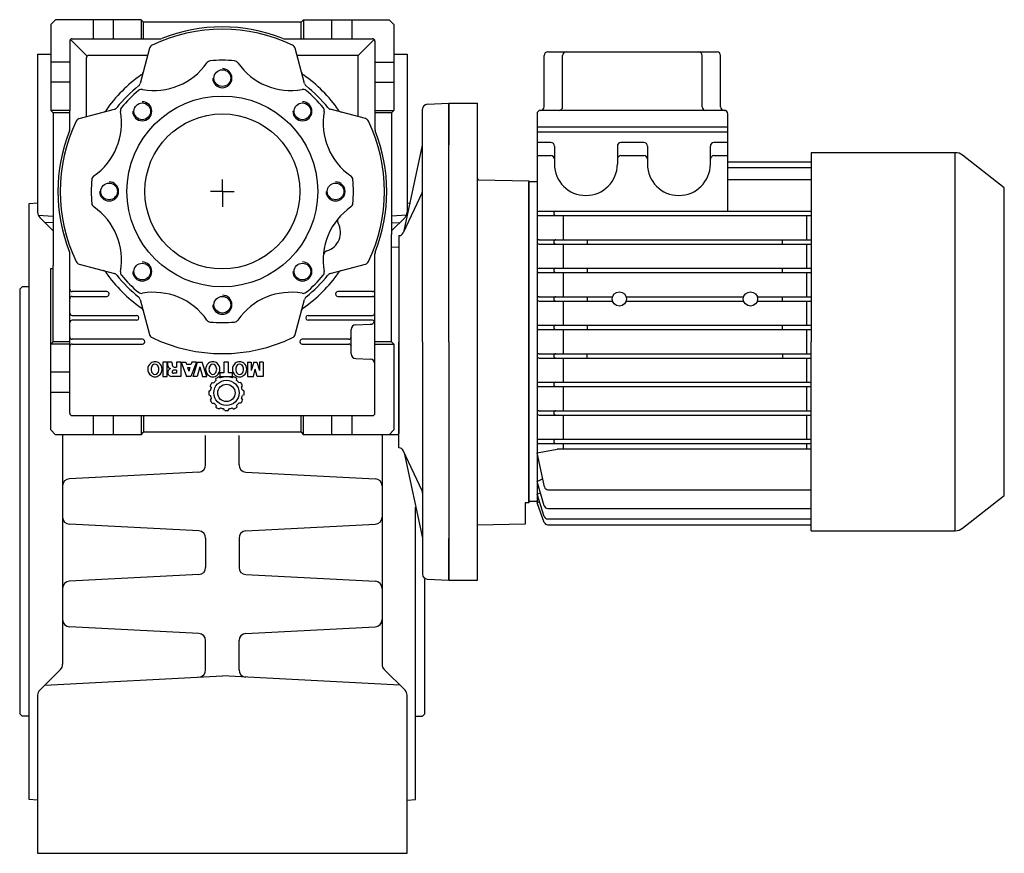
# Model space of a CAD drawing. Extents: x 125 to 1301, y -906 to 1.
# Drawn here: x 888 to 1301, y -349 to 1 of the extents above; entities that cross this region are included whole.
import ezdxf

# ---------------------------------------------------------------- set-up
doc = ezdxf.new("R2010")
doc.units = 0

msp = doc.modelspace()

# ---------------------------------------------------------------- linework, layer by layer
at = {"color": 1}
for p, q in [((902.70989, 0.566553), (900.70989, -1.433447)), ((938.70989, 0.566553), (902.70989, 0.566553)), ((918.45989, 0.566553), (918.45989, -7.433447)), ((926.95989, 0.566553), (926.95989, -7.433447)), ((938.70989, 0.566553), (938.70989, -7.433447)), ((939.70989, -0.433447), (938.70989, 0.566553)), ((1005.709898, -0.433447), (1006.709898, 0.566553)), ((1006.709898, 0.566553), (1042.709898, 0.566553)), ((1006.709898, 0.566553), (1006.709898, -7.433447)), ((1018.459867, 0.566553), (1018.459867, -7.433447)), ((1026.959867, 0.566553), (1026.959867, -7.433447)), ((1042.709898, 0.566553), (1044.709898, -1.433447)), ((900.70989, -1.433447), (900.70989, -37.433447)), ((1005.709898, -0.433447), (939.70989, -0.433447)), ((939.70989, -7.433447), (939.70989, -0.433447)), ((1005.709898, -7.433447), (1005.709898, -0.433447)), ((1044.709898, -1.433447), (1044.709898, -37.433447)), ((909.002782, -7.726324), (916.002782, -14.726355)), ((909.70989, -7.433447), (946.537237, -7.433447)), ((998.882536, -7.433447), (1035.709898, -7.433447)), ((1036.41699, -7.726324), (1029.709898, -14.433447)), ((908.70989, -8.433447), (908.70989, -37.433447)), ((942.202291, -11.422735), (938.258352, -26.141699)), ((1007.161436, -26.141699), (1003.217497, -11.422735)), ((1036.709898, -8.433447), (1036.709898, -45.260809)), ((895.209951, -13.933813), (900.70989, -13.933813)), ((895.209951, -13.933813), (895.209951, -80.191137)), ((915.70989, -40.119131), (915.70989, -15.433447)), ((941.395574, -14.433447), (916.70989, -14.433447)), ((940.871725, -14.433447), (939.777929, -14.433447)), ((1029.709898, -14.433447), (1004.024213, -14.433447)), ((1005.641843, -14.433447), (1004.548093, -14.433447)), ((1029.709898, -40.119131), (1029.709898, -14.433447)), ((1044.709898, -13.933813), (1050.20989, -13.933813)), ((1050.20989, -13.933813), (1050.20989, -80.191137)), ((908.70989, -17.183447), (900.70989, -17.183447)), ((1036.709898, -17.183447), (1044.709898, -17.183447)), ((908.70989, -25.683447), (900.70989, -25.683447)), ((1036.709898, -25.683447), (1044.709898, -25.683447)), ((912.699178, -40.925848), (927.418172, -36.981909)), ((1032.720609, -40.925848), (1018.001615, -36.981909)), ((1056.709898, -134.433447), (1056.709898, -36.907995)), ((1058.605162, -34.910681), (1067.709898, -34.433459)), ((1067.709898, -34.433459), (1067.709898, -51.933508)), ((908.70989, -37.433447), (900.70989, -37.433447)), ((901.70989, -38.433447), (900.70989, -37.433447)), ((901.70989, -38.433447), (901.70989, -102.433447)), ((908.70989, -38.433447), (901.70989, -38.433447)), ((908.70989, -45.260809), (908.70989, -37.433447)), ((1036.709898, -37.433447), (1044.709898, -37.433447)), ((1043.709898, -38.433447), (1036.709898, -38.433447)), ((1043.709898, -38.433447), (1044.709898, -37.433447)), ((1043.709898, -38.433447), (1043.709898, -89.433447)), ((1049.034666, -87.89295), (1056.709898, -52.037817)), ((1067.709898, -134.433447), (1067.709898, -51.933508)), ((972.70989, -71.433447), (972.70989, -66.433447)), ((972.70989, -71.433447), (967.70989, -71.433447)), ((972.70989, -71.433447), (977.70989, -71.433447)), ((972.70989, -71.433447), (972.70989, -77.907472)), ((1056.522398, -71.835486), (1048.621672, -88.778631)), ((891.70989, -76.433447), (895.20989, -76.250036)), ((891.70989, -326.433478), (891.70989, -76.433447)), ((1050.20989, -76.250036), (1051.584284, -76.322059)), ((895.486074, -81.448279), (901.70989, -81.774455)), ((896.088613, -82.312414), (901.70989, -87.933613)), ((1049.933767, -81.448279), (1043.709898, -81.774457)), ((1049.331228, -82.312414), (1043.709898, -87.933744)), ((901.70989, -84.617125), (898.20989, -84.433691)), ((1043.709898, -84.617126), (1047.20989, -84.433691)), ((1043.709898, -134.433447), (1043.709898, -89.433447)), ((1046.709898, -89.933386), (1046.80905, -89.933386)), ((1046.709898, -89.933386), (1046.709898, -134.433447)), ((1046.709898, -94.957586), (1043.709898, -94.85282)), ((1046.709898, -94.957586), (1046.709898, -172.933439)), ((908.70989, -164.433439), (908.70989, -97.606085)), ((1036.709898, -164.433439), (1036.709898, -97.606085)), ((901.70989, -134.433447), (901.70989, -102.433447)), ((908.70989, -103.950781), (908.70989, -101.706701)), ((912.699178, -101.941046), (927.418172, -105.884985)), ((1018.001615, -105.884985), (1032.720609, -101.941046)), ((900.70989, -103.745459), (901.70989, -103.710547)), ((900.70989, -171.433439), (900.70989, -103.745459)), ((888.70989, -111.433447), (887.70989, -112.433447)), ((891.70989, -111.433447), (888.70989, -111.433447)), ((887.70989, -112.433447), (887.70989, -290.433478)), ((924.209875, -113.433508), (909.70989, -113.433508)), ((909.70989, -115.433508), (924.209875, -115.433508)), ((1035.709898, -113.433508), (1021.209898, -113.433508)), ((1021.209898, -115.433508), (1035.709898, -115.433508)), ((938.258352, -116.725165), (942.202291, -131.444159)), ((1003.217497, -131.444159), (1007.161436, -116.725165)), ((909.70989, -123.433508), (936.709875, -123.433508)), ((1008.709898, -123.433508), (1035.709898, -123.433508)), ((936.709875, -125.433508), (909.70989, -125.433508)), ((1035.709898, -125.433508), (1008.709898, -125.433508)), ((1028.640073, -127.366034), (1034.779722, -127.151648)), ((1026.709898, -139.502081), (1026.709898, -129.364813)), ((901.70989, -134.433447), (900.70989, -135.433447)), ((908.70989, -135.433447), (900.70989, -135.433447)), ((908.70989, -134.433447), (901.70989, -134.433447)), ((939.209875, -133.433508), (909.70989, -133.433508)), ((909.70989, -135.433508), (939.209875, -135.433508)), ((1025.709898, -133.433508), (1006.209898, -133.433508)), ((1006.209898, -135.433508), (1025.709898, -135.433508)), ((1043.709898, -134.433447), (1036.709898, -134.433447)), ((1036.709898, -135.433447), (1044.709898, -135.433447)), ((1043.709898, -134.433447), (1044.709898, -135.433447)), ((1044.709898, -135.433447), (1044.709898, -171.433439)), ((1046.709898, -178.933508), (1046.709898, -134.433447)), ((1056.709898, -134.433447), (1056.709898, -231.958899)), ((1067.709898, -134.433447), (1067.709898, -216.933386)), ((949.562237, -143.025992), (947.78709, -143.025992)), ((947.78709, -143.025992), (947.78709, -149.027685)), ((949.562237, -149.027685), (949.562237, -143.025992)), ((951.583904, -143.025992), (949.724224, -143.025992)), ((949.822918, -144.378485), (949.822918, -143.533178)), ((951.682598, -143.533178), (951.682598, -144.209417)), ((955.232891, -143.025992), (953.457745, -143.025992)), ((953.457745, -143.025992), (953.457745, -145.054724)), ((955.232891, -143.025992), (955.232891, -149.027685)), ((955.394878, -143.025992), (957.677227, -149.027685)), ((955.394878, -143.025992), (957.339092, -143.025992)), ((957.339092, -143.025992), (957.62727, -143.871298)), ((957.62727, -143.871298), (959.586834, -143.871298)), ((961.819225, -143.025992), (959.536907, -149.027685)), ((959.875011, -143.025992), (959.586834, -143.871298)), ((961.819225, -143.025992), (959.875011, -143.025992)), ((960.42448, -149.027685), (962.284161, -143.025992)), ((962.284161, -143.025992), (964.312878, -143.025992)), ((966.172558, -149.027685), (964.312878, -143.025992)), ((975.25964, -143.025992), (973.399944, -143.025992)), ((973.399944, -143.025992), (973.399944, -147.548391)), ((975.25964, -147.548391), (975.25964, -143.025992)), ((983.290066, -143.025992), (983.290066, -149.027685)), ((983.290066, -143.025992), (984.755276, -143.025992)), ((984.755276, -143.025992), (984.755276, -146.491751)), ((985.910519, -143.025992), (984.755276, -146.491751)), ((985.910519, -143.025992), (987.178493, -143.025992)), ((987.178493, -143.025992), (988.333736, -146.491751)), ((989.798946, -143.025992), (988.333736, -143.025992)), ((988.333736, -143.025992), (988.333736, -146.491751)), ((989.798946, -143.025992), (989.798946, -149.027685)), ((1028.640073, -141.50086), (1034.779722, -141.715246)), ((908.70989, -147.183447), (900.70989, -147.183447)), ((953.457745, -146.407217), (952.274319, -146.407217)), ((953.457745, -147.675192), (952.274319, -147.675192)), ((952.527904, -145.054724), (953.457745, -145.054724)), ((953.457745, -146.407217), (953.457745, -147.675192)), ((958.08836, -145.223791), (959.125774, -145.223791)), ((958.08836, -145.223791), (958.607067, -146.745352)), ((959.125774, -145.223791), (958.607067, -146.745352)), ((963.298504, -144.923788), (962.199627, -149.027685)), ((963.298504, -144.923788), (964.397411, -149.027685)), ((973.399944, -147.548391), (971.709331, -147.548391)), ((971.709331, -147.548391), (971.709331, -149.027685)), ((976.950253, -147.548391), (975.25964, -147.548391)), ((976.950253, -149.027685), (976.950253, -147.548391)), ((985.73019, -149.027685), (986.544506, -145.90003)), ((987.358822, -149.027685), (986.544506, -145.90003)), ((947.78709, -149.027685), (949.562237, -149.027685)), ((955.232891, -149.027685), (951.513546, -149.027685)), ((959.536907, -149.027685), (957.677227, -149.027685)), ((962.199627, -149.027685), (960.42448, -149.027685)), ((964.397411, -149.027685), (966.172558, -149.027685)), ((968.349529, -151.614226), (968.349972, -151.6136)), ((968.398363, -151.545833), (969.153408, -151.6497)), ((970.029293, -150.749563), (970.030025, -150.74893)), ((970.139934, -150.65723), (970.043962, -149.893808)), ((971.30595, -149.152479), (971.38094, -149.11719)), ((971.381398, -149.118159), (971.983312, -149.585614)), ((971.709331, -149.027685), (976.950253, -149.027685)), ((976.719128, -149.534239), (976.718365, -149.533964)), ((977.458559, -149.118159), (976.856659, -149.585619)), ((977.534527, -149.152723), (977.534023, -149.152479)), ((978.70002, -150.657227), (978.796012, -149.893819)), ((978.810665, -150.749563), (978.809933, -150.74893)), ((980.441586, -151.545834), (979.68659, -151.649697)), ((980.490444, -151.614226), (980.490002, -151.6136)), ((983.290066, -149.027685), (985.73019, -149.027685)), ((989.798946, -149.027685), (987.358822, -149.027685)), ((908.70989, -155.683447), (900.70989, -155.683447)), ((967.023754, -155.190886), (967.023754, -155.19087)), ((967.023754, -156.605948), (967.023754, -156.605955)), ((967.031832, -156.685879), (967.74097, -156.984428)), ((967.031833, -155.110946), (967.74097, -154.812398)), ((968.092766, -153.499422), (967.627928, -152.886296)), ((980.747199, -153.499439), (981.212024, -152.886301)), ((981.808127, -155.110947), (981.099003, -154.812396)), ((981.808127, -156.685878), (981.099024, -156.984421)), ((981.816212, -155.190886), (981.816212, -155.19087)), ((981.816212, -156.605948), (981.816212, -156.605955)), ((968.092701, -158.297487), (967.627935, -158.910529)), ((968.349529, -160.182608), (968.349972, -160.183233)), ((968.398377, -160.250999), (969.153249, -160.147145)), ((970.029293, -161.04727), (970.030025, -161.047903)), ((978.810665, -161.04727), (978.809933, -161.047903)), ((980.441581, -160.251), (979.686656, -160.147136)), ((980.490444, -160.182608), (980.490002, -160.183233)), ((980.747223, -158.297417), (981.212022, -158.91053)), ((970.13992, -161.139722), (970.043962, -161.903018)), ((971.305431, -162.64411), (971.30595, -162.644346)), ((971.381397, -162.678666), (971.98322, -162.211293)), ((972.120846, -162.262594), (972.121593, -162.262861)), ((973.632512, -163.28656), (973.334025, -162.577553)), ((975.207444, -163.28656), (975.506004, -162.577432)), ((976.719128, -162.262594), (976.718365, -162.262861)), ((977.45856, -162.678667), (976.856731, -162.211272)), ((977.534527, -162.64411), (977.534023, -162.644346)), ((978.700019, -161.1396), (978.796013, -161.903006)), ((909.70989, -165.433439), (1035.709898, -165.433439)), ((918.45989, -165.433439), (918.45989, -173.433439)), ((926.95989, -165.433439), (926.95989, -173.433439)), ((938.70989, -165.433439), (938.70989, -173.433439)), ((939.70989, -165.433439), (939.70989, -172.433439)), ((1005.709898, -172.433439), (1005.709898, -165.433439)), ((1006.709898, -173.433439), (1006.709898, -165.433439)), ((1018.459898, -165.433439), (1018.459898, -173.433439)), ((1026.959898, -165.433439), (1026.959898, -173.433439)), ((902.70989, -173.433439), (900.70989, -171.433439)), ((938.70989, -173.433439), (902.70989, -173.433439)), ((905.70989, -173.433439), (905.70989, -269.691107)), ((938.70989, -173.433439), (939.70989, -172.433439)), ((1005.709898, -172.433378), (939.70989, -172.433378)), ((1005.709898, -172.433439), (1006.709898, -173.433439)), ((1046.209898, -173.433439), (1006.709898, -173.433439)), ((1039.70989, -173.433439), (1039.70989, -269.691046)), ((1044.709898, -171.433439), (1042.709898, -173.433439)), ((1046.709898, -172.933439), (1046.209898, -173.433439)), ((965.70989, -186.084997), (965.70989, -173.781897)), ((979.70989, -186.084997), (979.70989, -173.781897)), ((1046.709898, -178.933508), (1046.80905, -178.933508)), ((1056.522398, -197.031408), (1048.621672, -180.088263)), ((1049.034666, -180.973944), (1056.709898, -216.829077)), ((962.865163, -189.080969), (908.554556, -191.897009)), ((982.554494, -189.080969), (1036.865286, -191.897009)), ((1053.70989, -326.433478), (1053.70989, -203.816821)), ((962.865163, -213.785925), (908.554556, -210.969885)), ((982.554494, -213.785925), (1036.865286, -210.969885)), ((965.70989, -216.781897), (965.70989, -229.084997)), ((979.70989, -216.781897), (979.70989, -229.084997)), ((1067.709898, -234.433435), (1067.709898, -216.933386)), ((962.865163, -232.080969), (908.554556, -234.89704)), ((982.554494, -232.080969), (1036.865286, -234.89704)), ((1057.70989, -290.433478), (1057.70989, -234.03585)), ((1058.605162, -233.956213), (1067.709898, -234.433435)), ((962.865163, -256.785925), (908.554556, -253.969854)), ((982.554494, -256.785925), (1036.865286, -253.969824)), ((965.70989, -272.049353), (965.70989, -259.781927)), ((979.70989, -272.049353), (979.70989, -259.781927)), ((896.088613, -280.555029), (904.831228, -271.812445)), ((1049.331228, -280.555029), (1040.588552, -271.812384)), ((898.209829, -278.433813), (972.70989, -274.529394)), ((1047.210012, -278.433813), (972.70989, -274.529394)), ((895.209951, -282.676397), (895.209951, -348.933783)), ((1050.20989, -348.933783), (1050.20989, -282.676397)), ((888.70989, -291.433478), (887.70989, -290.433478)), ((891.70989, -291.433478), (888.70989, -291.433478)), ((1053.70989, -291.433478), (1056.70989, -291.433478)), ((1056.70989, -291.433478), (1057.70989, -290.433478)), ((895.20989, -326.616949), (891.70989, -326.433478)), ((1050.20989, -326.616949), (1053.70989, -326.433478)), ((895.209951, -348.933783), (1050.20989, -348.933783))]:
    msp.add_line(p, q, dxfattribs=at)
at = {"color": 7}
for p, q in [((1107.709774, -35.933447), (1107.709774, -14.433447)), ((1109.209774, -12.933447), (1180.209774, -12.933447)), ((1115.455436, -35.933447), (1115.455436, -14.433447)), ((1173.964112, -35.933447), (1173.964112, -14.433447)), ((1181.709774, -35.933447), (1181.709774, -14.433447)), ((1067.709898, -34.433447), (1079.709898, -34.433447)), ((1067.709898, -134.433447), (1067.709898, -34.433447)), ((1079.709898, -134.433447), (1079.709898, -34.433447)), ((1104.709774, -38.933447), (1104.709774, -46.433447)), ((1183.209774, -37.433447), (1106.209774, -37.433447)), ((1184.709774, -46.433447), (1184.709774, -38.933447)), ((1184.709774, -44.433447), (1104.709774, -44.433447)), ((1104.709774, -46.433447), (1104.7099, -201.933447)), ((1104.709774, -46.433447), (1184.709774, -46.433447)), ((1184.709837, -79.75849), (1184.709837, -46.433447)), ((1110.509825, -50.933508), (1104.709776, -50.933508)), ((1112.009825, -52.433508), (1112.009825, -57.933508)), ((1138.40985, -52.433508), (1138.40985, -59.933447)), ((1149.509825, -50.933508), (1139.90985, -50.933508)), ((1151.009825, -52.433508), (1151.009825, -57.933447)), ((1177.40985, -57.933447), (1177.40985, -52.433447)), ((1184.709837, -50.933447), (1178.90985, -50.933447)), ((1104.709776, -56.433508), (1110.509825, -56.433508)), ((1139.90985, -56.433447), (1149.509825, -56.433447)), ((1178.90985, -56.433447), (1184.709837, -56.433447)), ((1280.09351, -55.183447), (1219.709989, -55.183447)), ((1219.709989, -55.183447), (1219.709989, -134.433447)), ((1280.09351, -213.683447), (1280.09351, -55.183447)), ((1300.709989, -69.945715), (1283.171818, -56.243393)), ((1079.709898, -66.058066), (1079.709898, -57.933447)), ((1112.009825, -57.933508), (1112.009825, -59.933447)), ((1151.009825, -57.933447), (1151.009825, -59.933447)), ((1177.40985, -59.933447), (1177.40985, -57.933447)), ((1184.709837, -58.978405), (1219.819835, -58.978405)), ((1184.709837, -61.385437), (1219.805891, -61.385437)), ((1080.201171, -66.557989), (1101.209898, -66.924719)), ((1101.209898, -66.924719), (1101.209898, -201.942175)), ((1104.709791, -67.433447), (1101.209898, -67.433447)), ((1101.209898, -201.433447), (1101.209898, -67.433447)), ((1184.709837, -66.442845), (1219.715011, -66.442845)), ((1300.709989, -134.433447), (1300.709989, -69.945715)), ((1105.609862, -79.75849), (1219.709989, -79.75849)), ((1105.609862, -81.558478), (1219.709989, -81.558478)), ((1115.709898, -81.558478), (1115.709898, -91.708472)), ((1217.709898, -81.558478), (1217.709898, -91.708472)), ((1105.609862, -91.708472), (1219.709989, -91.708472)), ((1105.609862, -93.50849), (1219.709989, -93.50849)), ((1115.709898, -93.50849), (1115.709898, -103.658484)), ((1125.709898, -91.708472), (1125.709898, -93.50849)), ((1207.709898, -93.50849), (1207.709898, -91.708472)), ((1217.709898, -93.50849), (1217.709898, -103.658484)), ((1105.609862, -103.658484), (1219.709989, -103.658484)), ((1105.609862, -105.458472), (1219.709989, -105.458472)), ((1115.709898, -105.458472), (1115.709898, -115.608466)), ((1125.709898, -103.658484), (1125.709898, -105.458472)), ((1207.709898, -105.458472), (1207.709898, -103.658484)), ((1217.709898, -105.458472), (1217.709898, -115.608466)), ((1105.609862, -115.608466), (1136.37805, -115.608466)), ((1125.709898, -115.608466), (1125.709898, -117.408484)), ((1142.101683, -115.608466), (1191.37805, -115.608466)), ((1197.101683, -115.608466), (1219.709989, -115.608466)), ((1207.709898, -117.408484), (1207.709898, -115.608466)), ((1105.609862, -117.408484), (1136.37805, -117.408484)), ((1115.709898, -117.408484), (1115.709898, -127.558478)), ((1142.101683, -117.408484), (1191.37805, -117.408484)), ((1197.101683, -117.408484), (1219.709989, -117.408484)), ((1217.709898, -117.408484), (1217.709898, -127.558478)), ((1105.609862, -127.558478), (1219.709989, -127.558478)), ((1125.709898, -127.558478), (1125.709898, -129.358466)), ((1207.709898, -129.358466), (1207.709898, -127.558478)), ((1105.609862, -129.358466), (1219.709989, -129.358466)), ((1115.709898, -129.358466), (1115.709898, -139.50849)), ((1217.709898, -129.358466), (1217.709898, -139.50849)), ((1067.709898, -134.433447), (1067.709898, -234.433447)), ((1079.709898, -230.433447), (1079.709898, -134.433447)), ((1219.709989, -213.683447), (1219.709989, -134.433447)), ((1300.709989, -198.921179), (1300.709989, -134.433447)), ((1105.609862, -139.50849), (1219.709989, -139.50849)), ((1125.709898, -141.308478), (1125.709898, -139.50849)), ((1207.709898, -139.50849), (1207.709898, -141.308478)), ((1105.609862, -141.308478), (1219.709989, -141.308478)), ((1115.709898, -141.308478), (1115.709898, -151.458472)), ((1217.709898, -141.308478), (1217.709898, -151.458472)), ((1105.609862, -151.458472), (1219.709989, -151.458472)), ((1105.609862, -153.25849), (1219.709989, -153.25849)), ((1115.709898, -153.25849), (1115.709898, -163.408484)), ((1217.709898, -153.25849), (1217.709898, -163.408484)), ((1105.609862, -163.408484), (1219.709989, -163.408484)), ((1105.609862, -165.208472), (1219.709989, -165.208472)), ((1115.709898, -165.208472), (1115.709898, -175.358466)), ((1217.709898, -165.208472), (1217.709898, -175.358466)), ((1105.609862, -175.358466), (1219.709989, -175.358466)), ((1105.609862, -177.158484), (1219.709989, -177.158484)), ((1115.709898, -177.158484), (1115.709898, -179.522547)), ((1217.709898, -177.158484), (1217.709898, -179.522547)), ((1104.709898, -181.01119), (1113.204436, -179.522547)), ((1107.810669, -195.316092), (1104.709898, -181.01119)), ((1219.709989, -179.522547), (1113.204436, -179.522547)), ((1104.709898, -193.079189), (1107.07023, -191.900196)), ((1107.747345, -203.259521), (1104.709898, -193.079189)), ((1104.709898, -198.411333), (1106.105976, -197.758294)), ((1109.276625, -196.498327), (1219.709989, -196.498327)), ((1101.209898, -201.942175), (1099.709898, -201.968359)), ((1099.709898, -201.968359), (1099.709898, -210.933447)), ((1104.709791, -201.433447), (1101.209898, -201.433447)), ((1107.730392, -207.718108), (1104.709898, -198.411333)), ((1104.709898, -201.933447), (1105.71095, -201.495784)), ((1107.707817, -210.174865), (1104.709898, -201.933447)), ((1283.171818, -212.623501), (1300.709989, -198.921179)), ((1109.18473, -204.330657), (1219.709989, -204.330657)), ((1099.709898, -208.485894), (1099.709898, -208.757087)), ((1109.157133, -208.755062), (1219.709989, -208.755062)), ((1099.709898, -210.933447), (1079.709898, -211.340695)), ((1109.11745, -211.162094), (1219.709989, -211.162094)), ((1219.709989, -213.683447), (1280.09351, -213.683447)), ((1079.709898, -234.433447), (1079.709898, -230.433447)), ((1067.709898, -234.433447), (1079.709898, -234.433447))]:
    msp.add_line(p, q, dxfattribs=at)
at = {"color": 1}
for centre, radius in [((972.70989, -23.933447), 3.5), ((972.70989, -71.433447), 40), ((972.70989, -71.433447), 40), ((939.122244, -37.845862), 3.5), ((1006.297544, -37.845862), 3.5), ((972.70989, -71.433447), 32.5), ((925.20989, -71.433447), 3.5), ((1020.209898, -71.433447), 3.5), ((939.122244, -105.021032), 3.5), ((1006.297544, -105.021032), 3.5), ((972.70989, -118.933447), 3.5), ((974.419979, -155.898413), 5.296032), ((974.419979, -155.898413), 3.630081)]:
    msp.add_circle(centre, radius, dxfattribs=at)
at = {"color": 7}
for centre in [(1139.239867, -116.50849), (1194.239867, -116.50849)]:
    msp.add_circle(centre, 3, dxfattribs=at)
at = {"color": 1}
for centre, radius, start, end in [((972.70989, -71.433447), 68, 64.344067, 115.655938), ((972.70989, -71.433447), 69.000053, 68.368927, 111.631072), ((909.70989, -8.433447), 1, 90, 179.999996), ((946.537237, -5.433447), 2, 270, 291.631032), ((998.882536, -5.433447), 2.000002, 248.368975, 270), ((1035.709898, -8.433447), 1, 0, 90.000003), ((944.134145, -11.940374), 2, 115.655935, 164.999998), ((1001.285642, -11.940374), 2, 14.999987, 64.34405), ((916.70989, -15.433447), 1, 90, 179.999996), ((972.70989, -71.433447), 55.000004, 84.735563, 95.264436), ((944.008596, -2.142492), 26.999977, 259.713073, 325.287056), ((967.847036, -18.657019), 2.000036, 95.264327, 145.286146), ((972.70989, -23.933447), 4, 180, 450), ((977.572744, -18.656958), 1.999952, 34.713224, 84.736601), ((1001.411131, -2.142431), 27.000053, 214.713079, 280.287068), ((972.70989, -71.433447), 59.5, 124.83833, 145.161673), ((937.57723, -20.956244), 2, 304.83833, 345.000003), ((1007.842558, -20.956244), 2, 194.999995, 235.161668), ((972.70989, -71.433447), 59.5, 34.838321, 55.161663), ((972.70989, -71.433447), 56.5, 128.457829, 141.542178), ((938.829885, -30.676306), 1.999976, 79.713215, 129.736619), ((936.326498, -25.62406), 2, 308.457825, 345), ((1006.589903, -30.676306), 1.999976, 50.264308, 100.286155), ((1009.09329, -25.62406), 2, 194.999999, 231.542173), ((972.70989, -71.433447), 56.5, 38.457833, 51.542182), ((972.70989, -71.433447), 55.000015, 129.735608, 140.264427), ((972.70989, -71.433447), 55.000015, 39.735572, 50.264418), ((926.900533, -35.050055), 2, 285.000001, 321.542176), ((931.952749, -37.553442), 2.000036, 140.264318, 190.286151), ((939.122244, -37.845862), 4, 180, 450), ((1006.297544, -37.845862), 4, 180, 450), ((1013.467039, -37.553442), 1.999976, 349.713206, 399.73661), ((1018.519254, -35.050055), 2, 218.457826, 255), ((1058.709898, -36.907995), 2.000059, 93.000064, 180.000022), ((913.216817, -42.857702), 2, 105.000007, 154.34407), ((903.418874, -42.732214), 26.999992, 304.713072, 370.287074), ((922.232717, -36.300787), 2, 284.999998, 325.161671), ((1042.000852, -42.732153), 26.999977, 169.713074, 235.287043), ((1023.18707, -36.300787), 2, 214.838331, 255.000004), ((1032.20297, -42.857702), 2, 25.655929, 74.999992), ((972.70989, -71.433447), 68, 154.344063, 205.655934), ((906.70989, -45.260809), 2.000006, 338.368487, 360), ((972.70989, -71.433447), 68, 334.344058, 385.655929), ((1038.709898, -45.260809), 2.000014, 180, 201.631441), ((972.70989, -71.433447), 69.000053, 158.368963, 201.63104), ((972.70989, -71.433447), 69.000038, 338.368958, 381.631035), ((919.933462, -66.570593), 1.999986, 124.713206, 174.73661), ((1025.486326, -66.570593), 2.000036, 5.264317, 55.286137), ((972.70989, -71.433447), 55.000004, 174.735599, 185.264404), ((925.20989, -71.433447), 4, 180, 450), ((1020.209898, -71.433447), 4, 180, 450), ((972.70989, -71.433447), 55.000004, 354.735598, 365.264399), ((1054.709898, -70.989966), 2, 334.999966, 360), ((919.933462, -76.296301), 2.000036, 185.264322, 235.286155), ((903.418935, -100.134741), 26.999977, 349.713076, 415.287066), ((1042.000852, -100.13468), 26.999926, 124.712933, 157.500136), ((1025.486326, -76.296301), 1.999986, 304.713187, 354.736619), ((898.209951, -80.191137), 2.999982, 180, 224.999595), ((1023.046049, -83.834021), 2.000012, 139.304826, 208.817683), ((1047.20989, -80.191137), 2.999982, 315.000402, 359.999983), ((1014.284452, -88.654242), 8.000001, 286.182748, 388.817487), ((1042.000852, -100.13468), 26.999933, 157.500136, 190.28708), ((1046.80905, -87.933386), 2, 270, 334.99985), ((906.70989, -97.606085), 2.000006, 0, 21.631527), ((1017.07147, -98.258032), 2.00002, 106.182575, 175.694626), ((1038.709898, -97.606085), 2, 158.368408, 180), ((913.216817, -100.009192), 2, 205.655934, 254.999997), ((939.122244, -105.021032), 4, 180, 450), ((1006.297544, -105.021032), 4, 180, 450), ((1032.20297, -100.009192), 2, 285.000001, 334.344064), ((922.232717, -106.566107), 2, 34.838326, 74.999999), ((972.70989, -71.433447), 59.5, 214.838326, 235.161668), ((926.900533, -107.816839), 2, 38.457835, 75.000009), ((972.70989, -71.433447), 56.5, 218.457824, 231.542173), ((931.952749, -105.313452), 1.999976, 169.713211, 219.736615), ((972.70989, -71.433447), 55.000015, 219.735645, 230.264423), ((972.70989, -71.433447), 59.5, 304.838328, 325.161671), ((972.70989, -71.433447), 56.5, 308.457827, 321.542176), ((972.70989, -71.433447), 55.000015, 309.735576, 320.264425), ((1013.467039, -105.313452), 2.000036, 320.264326, 370.286146), ((1018.519254, -107.816839), 2, 105.000003, 141.542178), ((1023.18707, -106.566107), 2, 105, 145.161673), ((909.70989, -112.433508), 1, 180, 270.000003), ((909.70989, -116.433508), 1, 90, 179.999996), ((924.209875, -114.433508), 1, 270, 450.000005), ((938.829885, -112.190588), 2.000036, 230.264341, 280.286167), ((944.008657, -140.724463), 26.999992, 34.713088, 100.287111), ((972.70989, -118.933447), 4, 180, 450), ((1001.411192, -140.724402), 26.999977, 79.713079, 145.287061), ((1006.589903, -112.190588), 1.999976, 259.713227, 309.7366), ((1021.209898, -114.433508), 1, 90, 270.000005), ((1035.709898, -112.433508), 1, 270, 360.000016), ((1035.709898, -116.433508), 1, 0, 89.999982), ((936.326498, -117.242804), 2, 14.999987, 51.542162), ((1009.09329, -117.242804), 2, 128.457823, 164.999998), ((909.70989, -122.433508), 1, 180, 270.000003), ((936.709875, -124.433508), 1, 270, 450.000005), ((937.57723, -121.91062), 2, 14.99999, 55.161663), ((937.57723, -121.91062), 2, 14.999987, 55.16166), ((1007.842558, -121.91062), 2, 124.838335, 165.000008), ((1008.709898, -124.433508), 1, 90, 270.000005), ((1035.709898, -122.433508), 1, 270, 360.000016), ((909.70989, -126.433508), 1, 90, 179.999996), ((967.847036, -124.209936), 1.999952, 214.713202, 264.73664), ((972.70989, -71.433447), 55.000004, 264.735568, 275.264434), ((977.572744, -124.209875), 2.000036, 275.264311, 325.286154), ((1028.709898, -129.364813), 2, 92.000731, 180), ((1034.709898, -125.152868), 1.999999, 272.000724, 337.78136), ((1035.709898, -126.433508), 1, 0, 89.999982), ((944.134145, -130.92652), 2, 195.000006, 244.344069), ((1001.285642, -130.92652), 2, 295.655937, 345), ((909.70989, -132.433508), 1, 180, 270.000003), ((909.70989, -136.433508), 1, 90, 179.999996), ((939.209875, -134.433508), 1, 270, 450.000005), ((972.70989, -71.433447), 68, 244.344065, 295.655937), ((1006.209898, -134.433508), 1, 90, 270.000005), ((1025.709898, -132.433508), 1, 270, 360.000016), ((1025.709898, -136.433508), 1, 0, 89.999982), ((1028.709898, -139.502081), 1.999999, 180, 267.999283), ((944.726244, -145.984564), 3.278967, 129.340576, 180), ((944.448116, -145.688358), 2.873701, 90, 128.795693), ((945.481655, -145.984564), 2.663574, 140.793131, 180), ((944.448116, -145.141424), 1.32975, 90, 140.793131), ((944.448116, -145.688358), 2.873701, 51.204307, 90), ((944.448116, -145.141424), 1.32975, 39.206869, 90), ((943.414578, -145.984564), 2.663574, 0, 39.206869), ((944.169988, -145.984564), 3.278967, 0, 50.659424), ((948.470425, -143.533178), 1.352493, 0, 22.024314), ((951.175411, -144.378485), 1.352493, 180, 263.207557), ((950.330105, -143.533178), 1.352493, 0, 22.024314), ((952.527904, -144.209417), 0.845306, 180, 270.000003), ((968.98662, -145.984564), 3.278967, 129.340576, 180), ((968.708492, -145.688358), 2.873701, 90, 128.795693), ((969.742031, -145.984564), 2.663574, 140.793131, 180), ((968.708492, -145.141424), 1.32975, 90, 140.793131), ((968.708492, -145.688384), 2.873727, 51.204489, 90), ((968.708492, -145.141445), 1.329771, 39.207055, 90), ((967.674987, -145.984564), 2.663556, 0, 39.207055), ((968.43039, -145.984564), 3.278957, 0, 50.659649), ((980.229209, -145.984564), 3.278957, 129.340351, 180), ((979.951107, -145.688384), 2.873727, 90, 128.795511), ((980.984646, -145.984564), 2.663574, 140.793131, 180), ((979.951107, -145.141424), 1.32975, 90, 140.793131), ((979.951107, -145.688358), 2.873701, 51.204307, 90), ((979.951107, -145.141424), 1.32975, 39.206869, 90), ((978.917568, -145.984564), 2.663574, 0, 39.206869), ((979.672979, -145.984564), 3.278967, 0, 50.659424), ((1034.709898, -143.714026), 2, 0, 87.999256), ((944.726244, -145.984564), 3.278967, 180, 230.659424), ((944.448116, -146.28077), 2.873701, 231.204307, 270), ((945.481671, -145.984564), 2.66359, 180, 219.206799), ((944.448116, -146.827715), 1.329747, 219.206799, 270), ((944.448116, -146.827715), 1.329747, 270, 320.793201), ((944.448116, -146.28077), 2.873701, 270, 308.795693), ((943.414562, -145.984564), 2.66359, 320.793201, 360), ((944.169988, -145.984564), 3.278967, 309.340576, 360), ((951.513546, -147.337057), 1.69061, 107.13465, 270.000006), ((952.274319, -147.041205), 0.633987, 90, 270.000005), ((968.98661, -145.984564), 3.278957, 180, 230.659649), ((968.708508, -146.280744), 2.873727, 231.204489, 270), ((969.742029, -145.984564), 2.663572, 180, 219.206985), ((968.708508, -146.827693), 1.329768, 219.206985, 270), ((968.708508, -146.827715), 1.329747, 270, 320.793201), ((968.708508, -146.28077), 2.873701, 270, 308.795693), ((967.674953, -145.984564), 2.66359, 320.793201, 360), ((968.430379, -145.984564), 3.278967, 309.340576, 360), ((980.229209, -145.984564), 3.278957, 180, 230.659649), ((979.951107, -146.280744), 2.873727, 231.204489, 270), ((980.984662, -145.984564), 2.66359, 180, 219.206799), ((979.951107, -146.827715), 1.329747, 219.206799, 270), ((979.951107, -146.827715), 1.329747, 270, 320.793201), ((979.951107, -146.28077), 2.873701, 270, 308.795693), ((978.917552, -145.984564), 2.66359, 320.793201, 360), ((979.672979, -145.984564), 3.278967, 309.340576, 360), ((974.419979, -155.898413), 7.429986, 144.139593, 156.083825), ((974.419979, -155.898413), 6.766741, 129.235697, 141.105929), ((974.419979, -155.898413), 7.429994, 114.783232, 126.083699), ((974.419979, -155.898413), 6.766738, 90, 111.106008), ((974.419979, -155.898413), 6.766738, 68.893873, 90), ((974.419979, -155.898413), 7.429994, 53.916148, 65.860401), ((974.419979, -155.898413), 6.766741, 38.894045, 50.764345), ((974.419979, -155.898413), 7.429986, 23.916158, 35.86041), ((974.419979, -155.898413), 7.429995, 173.916089, 180), ((974.419979, -155.898413), 7.429995, 180, 186.083907), ((974.420025, -155.898474), 6.766781, 159.23521, 170.764014), ((974.419949, -155.898474), 6.766781, 9.236002, 20.764629), ((974.419979, -155.898413), 7.429995, 0, 6.083899), ((974.419979, -155.898413), 7.429995, 354.53565, 360), ((974.419979, -155.898413), 7.429986, 203.916189, 215.860484), ((974.420025, -155.898352), 6.766781, 189.235986, 200.76465), ((974.419979, -155.898413), 6.766741, 218.89405, 230.764315), ((974.419979, -155.898413), 6.766741, 309.235643, 321.105976), ((974.419979, -155.898413), 7.429986, 324.139514, 336.083795), ((974.419949, -155.898352), 6.766781, 339.235383, 350.763998), ((909.70989, -164.433439), 1, 180, 270.000003), ((974.419979, -155.898413), 7.429994, 233.9163, 245.860381), ((974.419979, -155.898413), 6.766738, 248.894081, 260.764578), ((974.419979, -155.898413), 7.429995, 264.535428, 270.000003), ((974.419979, -155.898413), 7.429995, 270, 276.083892), ((974.419979, -155.898413), 6.766738, 279.235601, 291.106038), ((974.419979, -155.898413), 7.429994, 294.139607, 306.083853), ((1035.709898, -164.433439), 1, 270, 360.000003), ((1046.80905, -180.933508), 2, 25.00015, 90), ((962.70989, -186.084997), 3, 272.967981, 360), ((982.70989, -186.084997), 3, 180, 267.032005), ((908.70989, -194.892981), 3, 92.968191, 179.999998), ((1036.70989, -194.892981), 3, 0, 87.031821), ((1054.709898, -197.876928), 2, 0, 25.000034), ((908.70989, -207.973913), 3, 180, 267.031807), ((1036.70989, -207.973913), 3, 272.968179, 360), ((962.70989, -216.781897), 3, 0, 87.032019), ((982.70989, -216.781897), 3, 92.967981, 180), ((962.70989, -229.084997), 3, 272.967981, 360), ((982.70989, -229.084997), 3, 180, 267.032005), ((908.70989, -237.893011), 3, 92.968191, 179.999998), ((1036.70989, -237.893011), 3, 0, 87.031821), ((1058.709898, -231.958899), 2.000059, 180, 266.999958), ((908.70989, -250.973883), 3, 180, 267.031807), ((1036.70989, -250.973852), 3, 272.968213, 360), ((962.70989, -259.781927), 3, 0, 87.032019), ((982.70989, -259.781927), 3, 92.967981, 180), ((902.70989, -269.691107), 3, 314.999999, 360), ((962.70989, -272.049353), 3.000021, 272.999519, 360.00001), ((982.70989, -272.049353), 3.000021, 180, 267.000477), ((1042.70989, -269.691046), 3, 180, 225.000001), ((898.209951, -282.676397), 3.000046, 135.00041, 180.000005), ((1047.20989, -282.676397), 3.000046, 0, 44.999609)]:
    msp.add_arc(centre, radius, start, end, dxfattribs=at)
at = {"color": 7}
for centre, radius, start, end in [((1109.209774, -14.433447), 1.5, 90, 180), ((1116.955436, -14.433447), 1.5, 90, 180), ((1172.464112, -14.433447), 1.5, 0, 90), ((1180.209774, -14.433447), 1.5, 0, 90), ((1106.209774, -35.933447), 1.5, 270, 360), ((1113.955436, -35.933447), 1.5, 270, 360), ((1175.464112, -35.933447), 1.5, 180, 270), ((1183.209774, -35.933447), 1.5, 180, 270), ((1106.209774, -38.933447), 1.5, 90, 180), ((1183.209774, -38.933447), 1.5, 0, 90), ((1110.509825, -52.433508), 1.5, 0, 90.000003), ((1139.90985, -52.433508), 1.5, 90, 180.000003), ((1149.509825, -52.433508), 1.5, 0, 90.000003), ((1178.90985, -52.433447), 1.5, 90, 180.000003), ((1110.509825, -57.933508), 1.5, 0, 90.000003), ((1139.90985, -57.933447), 1.5, 90, 180.000003), ((1149.509825, -57.933447), 1.5, 0, 90.000003), ((1178.90985, -57.933447), 1.5, 90, 180.000003), ((1280.09351, -60.183447), 5, 52, 90), ((1125.209837, -59.933447), 13.200012, 180, 359.999995), ((1164.209837, -59.933447), 13.200012, 180, 359.999995), ((1080.209898, -66.058066), 0.5, 180, 268.999943), ((1105.609862, -80.658484), 0.899994, 90, 269.999998), ((1112.609892, -80.658484), 0.899994, 90, 269.999998), ((1105.609862, -92.608496), 0.900024, 90, 269.999998), ((1112.609892, -92.608496), 0.900024, 90, 269.999998), ((1105.609862, -104.558478), 0.899994, 90, 269.999998), ((1112.609892, -104.558478), 0.899994, 90, 269.999998), ((1105.609862, -116.50849), 0.900024, 90, 269.999998), ((1112.609892, -116.50849), 0.900024, 90, 269.999998), ((1105.609862, -128.458472), 0.899994, 90, 269.999998), ((1112.609892, -128.458472), 0.899994, 90, 269.999998), ((1105.609862, -140.408484), 0.899994, 90, 269.999998), ((1112.609892, -140.408484), 0.899994, 90, 269.999998), ((1105.609862, -152.358466), 0.899994, 90, 269.999998), ((1112.609892, -152.358466), 0.899994, 90, 269.999998), ((1105.609862, -164.308478), 0.899994, 90, 269.999998), ((1112.609892, -164.308478), 0.899994, 90, 269.999998), ((1105.609862, -176.258459), 0.899994, 90, 269.999998), ((1112.609892, -176.25849), 0.900024, 90, 269.999998), ((1109.276625, -194.998327), 1.5, 192.230383, 270), ((1109.18473, -202.830657), 1.5, 196.61322, 270), ((1109.11745, -209.662094), 1.5, 199.989488, 270), ((1109.157133, -207.255062), 1.5, 197.980729, 270), ((1280.09351, -208.683447), 5, 270, 308)]:
    msp.add_arc(centre, radius, start, end, dxfattribs=at)

doc.saveas('drawing.dxf')
